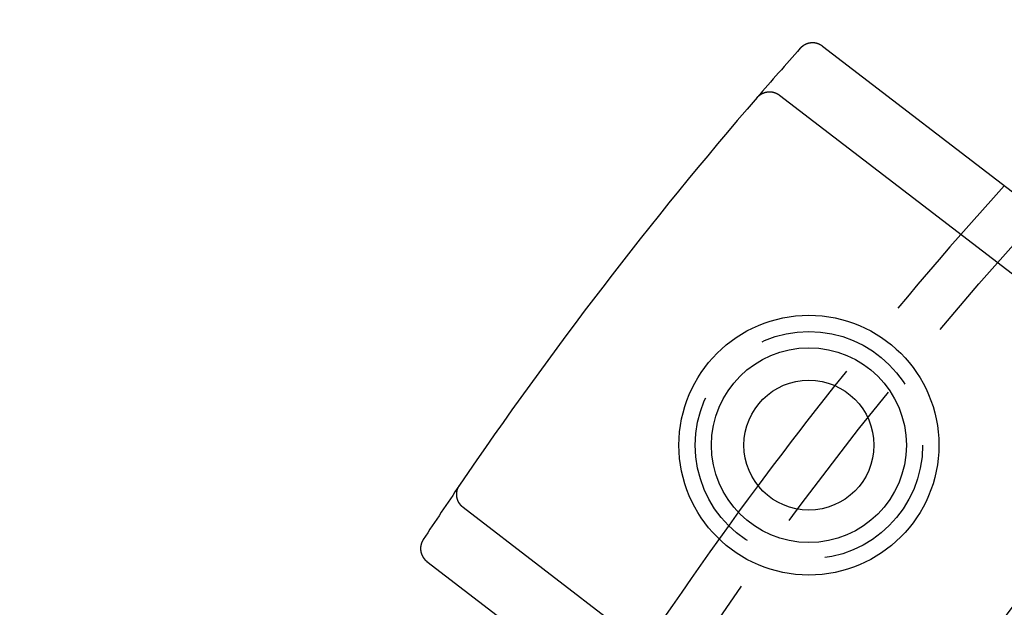
# Model space of a CAD drawing. Extents: x -119 to 291, y -422 to 16.
# Drawn here: x -117 to -87, y -223 to -205 of the extents above; entities that cross this region are included whole.
import ezdxf

# ---------------------------------------------------------------- set-up
doc = ezdxf.new("R2010")
doc.units = 0
doc.header["$LTSCALE"] = 20
doc.linetypes.add('VERDECKT', pattern=[0.375, 0.25, -0.125])
doc.layers.get('0').update_dxf_attribs({"linetype": 'CONTINUOUS'})

# ---------------------------------------------------------------- blocks, each defined once
blk = doc.blocks.new('A$C54AB0990')
at = {"color": 3, "linetype": 'CONTINUOUS'}
for p, q in [((-96.37468, 86.55561), (-86.79319, 79.20348)), ((-97.69661, 85.04902), (-85.77302, 75.89973)), ((-107.43679, 72.35537), (-95.5132, 63.20608)), ((-108.54991, 70.68855), (-98.96842, 63.33642))]:
    blk.add_line(p, q, dxfattribs=at)
at = {"color": 3}
for points in [[(-96.3747, 86.5556, 0), (-96.3766, 86.557, 0), (-96.3784, 86.5585, 0), (-96.3803, 86.5599, 0), (-96.3822, 86.5613, 0), (-96.3841, 86.5627, 0), (-96.386, 86.5641, 0), (-96.3879, 86.5654, 0), (-96.3899, 86.5668, 0), (-96.3918, 86.5682, 0), (-96.3937, 86.5695, 0), (-96.3957, 86.5709, 0), (-96.3976, 86.5722, 0), (-96.3995, 86.5735, 0), (-96.4015, 86.5748, 0), (-96.4035, 86.5761, 0), (-96.4054, 86.5774, 0), (-96.4074, 86.5787, 0), (-96.4094, 86.58, 0), (-96.4114, 86.5812, 0), (-96.4134, 86.5825, 0), (-96.4154, 86.5837, 0), (-96.4174, 86.585, 0), (-96.4194, 86.5862, 0), (-96.4214, 86.5874, 0), (-96.4234, 86.5886, 0), (-96.4254, 86.5898, 0), (-96.4274, 86.591, 0), (-96.4295, 86.5922, 0), (-96.4315, 86.5933, 0), (-96.4336, 86.5945, 0), (-96.4356, 86.5956, 0), (-96.4377, 86.5968, 0), (-96.4397, 86.5979, 0), (-96.4418, 86.599, 0), (-96.4439, 86.6001, 0), (-96.4459, 86.6012, 0), (-96.448, 86.6023, 0), (-96.4501, 86.6034, 0), (-96.4522, 86.6045, 0), (-96.4543, 86.6055, 0), (-96.4564, 86.6066, 0), (-96.4585, 86.6076, 0), (-96.4606, 86.6086, 0), (-96.4627, 86.6097, 0), (-96.4649, 86.6107, 0), (-96.467, 86.6117, 0), (-96.4691, 86.6127, 0), (-96.4713, 86.6136, 0), (-96.4734, 86.6146, 0), (-96.4755, 86.6156, 0), (-96.4777, 86.6165, 0), (-96.4798, 86.6175, 0), (-96.482, 86.6184, 0), (-96.4842, 86.6193, 0), (-96.4863, 86.6202, 0), (-96.4885, 86.6211, 0), (-96.4907, 86.622, 0), (-96.4929, 86.6229, 0), (-96.495, 86.6238, 0), (-96.4972, 86.6246, 0), (-96.4994, 86.6255, 0), (-96.5016, 86.6263, 0), (-96.5038, 86.6271, 0), (-96.506, 86.6279, 0), (-96.5082, 86.6287, 0), (-96.5105, 86.6295, 0), (-96.5127, 86.6303, 0), (-96.5149, 86.6311, 0), (-96.5171, 86.6319, 0), (-96.5194, 86.6326, 0), (-96.5216, 86.6334, 0), (-96.5238, 86.6341, 0), (-96.5261, 86.6348, 0), (-96.5283, 86.6355, 0), (-96.5306, 86.6362, 0), (-96.5328, 86.6369, 0), (-96.5351, 86.6376, 0), (-96.5373, 86.6383, 0), (-96.5396, 86.6389, 0), (-96.5419, 86.6396, 0), (-96.5441, 86.6402, 0), (-96.5464, 86.6409, 0), (-96.5487, 86.6415, 0), (-96.551, 86.6421, 0), (-96.5533, 86.6427, 0), (-96.5555, 86.6433, 0), (-96.5578, 86.6438, 0), (-96.5601, 86.6444, 0), (-96.5624, 86.645, 0), (-96.5647, 86.6455, 0), (-96.567, 86.646, 0), (-96.5693, 86.6465, 0), (-96.5716, 86.6471, 0), (-96.5739, 86.6476, 0), (-96.5762, 86.648, 0), (-96.5785, 86.6485, 0), (-96.5808, 86.649, 0), (-96.5831, 86.6494, 0), (-96.5854, 86.6499, 0), (-96.5877, 86.6503, 0), (-96.5901, 86.6507, 0), (-96.5924, 86.6511, 0), (-96.5947, 86.6515, 0), (-96.597, 86.6519, 0), (-96.5993, 86.6523, 0), (-96.6017, 86.6527, 0), (-96.604, 86.653, 0), (-96.6063, 86.6534, 0), (-96.6086, 86.6537, 0), (-96.611, 86.654, 0), (-96.6133, 86.6543, 0), (-96.6156, 86.6546, 0), (-96.618, 86.6549, 0), (-96.6203, 86.6552, 0), (-96.6226, 86.6555, 0), (-96.625, 86.6557, 0), (-96.6273, 86.656, 0), (-96.6296, 86.6562, 0), (-96.632, 86.6564, 0), (-96.6343, 86.6566, 0), (-96.6367, 86.6568, 0), (-96.639, 86.657, 0), (-96.6413, 86.6572, 0), (-96.6437, 86.6574, 0), (-96.646, 86.6575, 0), (-96.6484, 86.6577, 0), (-96.6507, 86.6578, 0), (-96.6531, 86.6579, 0), (-96.6554, 86.6581, 0), (-96.6578, 86.6582, 0), (-96.6601, 86.6582, 0), (-96.6625, 86.6583, 0), (-96.6648, 86.6584, 0), (-96.6672, 86.6585, 0), (-96.6695, 86.6585, 0), (-96.6719, 86.6585, 0), (-96.6742, 86.6586, 0), (-96.6766, 86.6586, 0), (-96.6789, 86.6586, 0), (-96.6813, 86.6586, 0), (-96.6836, 86.6586, 0), (-96.686, 86.6585, 0), (-96.6883, 86.6585, 0), (-96.6907, 86.6584, 0), (-96.693, 86.6584, 0), (-96.6954, 86.6583, 0), (-96.6977, 86.6582, 0), (-96.7001, 86.6581, 0), (-96.7024, 86.658, 0), (-96.7048, 86.6579, 0), (-96.7071, 86.6578, 0), (-96.7095, 86.6576, 0), (-96.7118, 86.6575, 0), (-96.7142, 86.6573, 0), (-96.7165, 86.6571, 0), (-96.7189, 86.6569, 0), (-96.7212, 86.6567, 0), (-96.7236, 86.6565, 0), (-96.7259, 86.6563, 0), (-96.7283, 86.6561, 0), (-96.7306, 86.6559, 0), (-96.733, 86.6556, 0), (-96.7353, 86.6553, 0), (-96.7376, 86.6551, 0), (-96.74, 86.6548, 0), (-96.7423, 86.6545, 0), (-96.7447, 86.6542, 0), (-96.747, 86.6539, 0), (-96.7493, 86.6535, 0), (-96.7517, 86.6532, 0), (-96.754, 86.6528, 0), (-96.7563, 86.6525, 0), (-96.7587, 86.6521, 0), (-96.761, 86.6517, 0), (-96.7633, 86.6513, 0), (-96.7656, 86.6509, 0), (-96.768, 86.6505, 0), (-96.7703, 86.6501, 0), (-96.7726, 86.6496, 0), (-96.7749, 86.6492, 0), (-96.7772, 86.6487, 0), (-96.7795, 86.6483, 0), (-96.7818, 86.6478, 0), (-96.7841, 86.6473, 0), (-96.7864, 86.6468, 0), (-96.7887, 86.6463, 0), (-96.791, 86.6458, 0), (-96.7933, 86.6452, 0), (-96.7956, 86.6447, 0), (-96.7979, 86.6441, 0), (-96.8002, 86.6436, 0), (-96.8024, 86.643, 0), (-96.8047, 86.6424, 0), (-96.807, 86.6418, 0), (-96.8093, 86.6412, 0), (-96.8115, 86.6406, 0), (-96.8138, 86.64, 0), (-96.8161, 86.6393, 0), (-96.8183, 86.6387, 0), (-96.8206, 86.638, 0), (-96.8228, 86.6373, 0), (-96.8251, 86.6366, 0), (-96.8273, 86.636, 0), (-96.8296, 86.6352, 0), (-96.8318, 86.6345, 0), (-96.8341, 86.6338, 0), (-96.8363, 86.6331, 0), (-96.8385, 86.6323, 0), (-96.8407, 86.6316, 0), (-96.843, 86.6308, 0), (-96.8452, 86.63, 0), (-96.8474, 86.6292, 0), (-96.8496, 86.6285, 0), (-96.8518, 86.6276, 0), (-96.854, 86.6268, 0), (-96.8562, 86.626, 0), (-96.8584, 86.6252, 0), (-96.8606, 86.6243, 0), (-96.8628, 86.6235, 0), (-96.865, 86.6226, 0), (-96.8672, 86.6217, 0), (-96.8694, 86.6208, 0), (-96.8715, 86.6199, 0), (-96.8737, 86.619, 0), (-96.8759, 86.6181, 0), (-96.878, 86.6172, 0), (-96.8802, 86.6162, 0), (-96.8824, 86.6153, 0), (-96.8845, 86.6143, 0), (-96.8866, 86.6133, 0), (-96.8888, 86.6123, 0), (-96.8909, 86.6114, 0), (-96.8931, 86.6104, 0), (-96.8952, 86.6093, 0), (-96.8973, 86.6083, 0), (-96.8994, 86.6073, 0), (-96.9015, 86.6062, 0), (-96.9037, 86.6052, 0), (-96.9058, 86.6041, 0), (-96.9079, 86.6031, 0), (-96.91, 86.602, 0), (-96.9121, 86.6009, 0), (-96.9141, 86.5998, 0), (-96.9162, 86.5987, 0), (-96.9183, 86.5975, 0), (-96.9204, 86.5964, 0), (-96.9224, 86.5953, 0), (-96.9245, 86.5941, 0), (-96.9265, 86.593, 0), (-96.9286, 86.5918, 0), (-96.9306, 86.5906, 0), (-96.9327, 86.5894, 0), (-96.9347, 86.5882, 0), (-96.9367, 86.587, 0), (-96.9387, 86.5858, 0), (-96.9408, 86.5846, 0), (-96.9428, 86.5833, 0), (-96.9448, 86.5821, 0), (-96.9468, 86.5809, 0), (-96.9487, 86.5796, 0), (-96.9507, 86.5783, 0), (-96.9527, 86.577, 0), (-96.9547, 86.5758, 0), (-96.9566, 86.5745, 0), (-96.9586, 86.5731, 0), (-96.9605, 86.5718, 0), (-96.9625, 86.5705, 0), (-96.9644, 86.5692, 0), (-96.9664, 86.5678, 0), (-96.9683, 86.5665, 0), (-96.9702, 86.5651, 0), (-96.9721, 86.5637, 0), (-96.974, 86.5624, 0), (-96.9759, 86.561, 0), (-96.9778, 86.5596, 0), (-96.9797, 86.5582, 0), (-96.9816, 86.5568, 0), (-96.9834, 86.5553, 0), (-96.9853, 86.5539, 0), (-96.9872, 86.5525, 0), (-96.989, 86.551, 0), (-96.9909, 86.5496, 0), (-96.9927, 86.5481, 0), (-96.9945, 86.5466, 0), (-96.9964, 86.5452, 0), (-96.9982, 86.5437, 0), (-97, 86.5422, 0), (-97.0018, 86.5407, 0), (-97.0036, 86.5391, 0), (-97.0054, 86.5376, 0), (-97.0072, 86.5361, 0), (-97.009, 86.5345, 0), (-97.0107, 86.533, 0), (-97.0125, 86.5314, 0), (-97.0142, 86.5299, 0), (-97.016, 86.5283, 0), (-97.0177, 86.5267, 0), (-97.0195, 86.5251, 0), (-97.0212, 86.5235, 0), (-97.0229, 86.5219, 0), (-97.0246, 86.5203, 0), (-97.0263, 86.5187, 0), (-97.028, 86.517, 0), (-97.0297, 86.5154, 0), (-97.0314, 86.5137, 0), (-97.0331, 86.5121, 0), (-97.0347, 86.5104, 0), (-97.0364, 86.5088, 0), (-97.0381, 86.5071, 0), (-97.0397, 86.5054, 0), (-97.0413, 86.5037, 0), (-97.043, 86.502, 0), (-97.0446, 86.5003, 0), (-97.0462, 86.4986, 0), (-97.0478, 86.4968, 0), (-97.0494, 86.4951, 0), (-97.051, 86.4933, 0), (-97.0526, 86.4916, 0), (-97.0542, 86.4898, 0)], [(-98.3811, 84.9774, 0), (-98.3796, 84.9792, 0), (-98.378, 84.981, 0), (-98.3764, 84.9828, 0), (-98.3748, 84.9845, 0), (-98.3732, 84.9863, 0), (-98.3716, 84.9881, 0), (-98.37, 84.9898, 0), (-98.3684, 84.9916, 0), (-98.3668, 84.9933, 0), (-98.3651, 84.995, 0), (-98.3635, 84.9968, 0), (-98.3618, 84.9985, 0), (-98.3602, 85.0002, 0), (-98.3585, 85.0019, 0), (-98.3568, 85.0036, 0), (-98.3552, 85.0052, 0), (-98.3535, 85.0069, 0), (-98.3518, 85.0086, 0), (-98.3501, 85.0102, 0), (-98.3483, 85.0119, 0), (-98.3466, 85.0135, 0), (-98.3449, 85.0152, 0), (-98.3432, 85.0168, 0), (-98.3414, 85.0184, 0), (-98.3397, 85.02, 0), (-98.3379, 85.0216, 0), (-98.3361, 85.0232, 0), (-98.3344, 85.0248, 0), (-98.3326, 85.0264, 0), (-98.3308, 85.0279, 0), (-98.329, 85.0295, 0), (-98.3272, 85.031, 0), (-98.3254, 85.0326, 0), (-98.3236, 85.0341, 0), (-98.3218, 85.0356, 0), (-98.3199, 85.0371, 0), (-98.3181, 85.0386, 0), (-98.3163, 85.0401, 0), (-98.3144, 85.0416, 0), (-98.3126, 85.0431, 0), (-98.3107, 85.0446, 0), (-98.3088, 85.046, 0), (-98.3069, 85.0475, 0), (-98.3051, 85.0489, 0), (-98.3032, 85.0504, 0), (-98.3013, 85.0518, 0), (-98.2994, 85.0532, 0), (-98.2974, 85.0546, 0), (-98.2955, 85.056, 0), (-98.2936, 85.0574, 0), (-98.2917, 85.0588, 0), (-98.2897, 85.0602, 0), (-98.2878, 85.0615, 0), (-98.2858, 85.0629, 0), (-98.2839, 85.0642, 0), (-98.2819, 85.0656, 0), (-98.2799, 85.0669, 0), (-98.278, 85.0682, 0), (-98.276, 85.0695, 0), (-98.274, 85.0708, 0), (-98.272, 85.0721, 0), (-98.27, 85.0734, 0), (-98.268, 85.0746, 0), (-98.266, 85.0759, 0), (-98.2639, 85.0772, 0), (-98.2619, 85.0784, 0), (-98.2599, 85.0796, 0), (-98.2578, 85.0809, 0), (-98.2558, 85.0821, 0), (-98.2537, 85.0833, 0), (-98.2517, 85.0845, 0), (-98.2496, 85.0857, 0), (-98.2476, 85.0868, 0), (-98.2455, 85.088, 0), (-98.2434, 85.0892, 0), (-98.2413, 85.0903, 0), (-98.2392, 85.0914, 0), (-98.2371, 85.0926, 0), (-98.235, 85.0937, 0), (-98.2329, 85.0948, 0), (-98.2308, 85.0959, 0), (-98.2287, 85.097, 0), (-98.2265, 85.0981, 0), (-98.2244, 85.0991, 0), (-98.2223, 85.1002, 0), (-98.2201, 85.1012, 0), (-98.218, 85.1023, 0), (-98.2158, 85.1033, 0), (-98.2137, 85.1043, 0), (-98.2115, 85.1053, 0), (-98.2094, 85.1063, 0), (-98.2072, 85.1073, 0), (-98.205, 85.1083, 0), (-98.2029, 85.1093, 0), (-98.2007, 85.1102, 0), (-98.1985, 85.1112, 0), (-98.1963, 85.1121, 0), (-98.1941, 85.113, 0), (-98.1919, 85.1139, 0), (-98.1897, 85.1148, 0), (-98.1875, 85.1157, 0), (-98.1853, 85.1166, 0), (-98.1831, 85.1175, 0), (-98.1809, 85.1183, 0), (-98.1787, 85.1192, 0), (-98.1764, 85.12, 0), (-98.1742, 85.1208, 0), (-98.172, 85.1217, 0), (-98.1697, 85.1225, 0), (-98.1675, 85.1233, 0), (-98.1653, 85.1241, 0), (-98.163, 85.1248, 0), (-98.1608, 85.1256, 0), (-98.1585, 85.1264, 0), (-98.1563, 85.1271, 0), (-98.154, 85.1278, 0), (-98.1517, 85.1285, 0), (-98.1495, 85.1293, 0), (-98.1472, 85.13, 0), (-98.1449, 85.1307, 0), (-98.1427, 85.1313, 0), (-98.1404, 85.132, 0), (-98.1381, 85.1327, 0), (-98.1358, 85.1333, 0), (-98.1335, 85.1339, 0), (-98.1312, 85.1346, 0), (-98.1289, 85.1352, 0), (-98.1267, 85.1358, 0), (-98.1244, 85.1364, 0), (-98.1221, 85.137, 0), (-98.1197, 85.1375, 0), (-98.1174, 85.1381, 0), (-98.1151, 85.1386, 0), (-98.1128, 85.1392, 0), (-98.1105, 85.1397, 0), (-98.1082, 85.1402, 0), (-98.1059, 85.1407, 0), (-98.1035, 85.1412, 0), (-98.1012, 85.1417, 0), (-98.0989, 85.1422, 0), (-98.0966, 85.1426, 0), (-98.0942, 85.1431, 0), (-98.0919, 85.1435, 0), (-98.0896, 85.144, 0), (-98.0872, 85.1444, 0), (-98.0849, 85.1448, 0), (-98.0825, 85.1452, 0), (-98.0802, 85.1456, 0), (-98.0778, 85.1459, 0), (-98.0755, 85.1463, 0), (-98.0731, 85.1466, 0), (-98.0708, 85.147, 0), (-98.0684, 85.1473, 0), (-98.0661, 85.1476, 0), (-98.0637, 85.1479, 0), (-98.0613, 85.1482, 0), (-98.059, 85.1485, 0), (-98.0566, 85.1488, 0), (-98.0542, 85.1491, 0), (-98.0519, 85.1493, 0), (-98.0495, 85.1495, 0), (-98.0471, 85.1498, 0), (-98.0448, 85.15, 0), (-98.0424, 85.1502, 0), (-98.04, 85.1504, 0), (-98.0376, 85.1506, 0), (-98.0353, 85.1508, 0), (-98.0329, 85.1509, 0), (-98.0305, 85.1511, 0), (-98.0281, 85.1512, 0), (-98.0257, 85.1513, 0), (-98.0234, 85.1514, 0), (-98.021, 85.1515, 0), (-98.0186, 85.1516, 0), (-98.0162, 85.1517, 0), (-98.0138, 85.1518, 0), (-98.0115, 85.1519, 0), (-98.0091, 85.1519, 0), (-98.0067, 85.1519, 0), (-98.0043, 85.152, 0), (-98.0019, 85.152, 0), (-97.9996, 85.152, 0), (-97.9972, 85.152, 0), (-97.9948, 85.1519, 0), (-97.9924, 85.1519, 0), (-97.9901, 85.1519, 0), (-97.9877, 85.1518, 0), (-97.9853, 85.1518, 0), (-97.9829, 85.1517, 0), (-97.9806, 85.1516, 0), (-97.9782, 85.1515, 0), (-97.9758, 85.1514, 0), (-97.9734, 85.1513, 0), (-97.9711, 85.1511, 0), (-97.9687, 85.151, 0), (-97.9663, 85.1508, 0), (-97.964, 85.1507, 0), (-97.9616, 85.1505, 0), (-97.9592, 85.1503, 0), (-97.9569, 85.1501, 0), (-97.9545, 85.1499, 0), (-97.9521, 85.1497, 0), (-97.9498, 85.1494, 0), (-97.9474, 85.1492, 0), (-97.945, 85.1489, 0), (-97.9427, 85.1487, 0), (-97.9403, 85.1484, 0), (-97.938, 85.1481, 0), (-97.9356, 85.1478, 0), (-97.9333, 85.1475, 0), (-97.9309, 85.1471, 0), (-97.9285, 85.1468, 0), (-97.9262, 85.1465, 0), (-97.9238, 85.1461, 0), (-97.9215, 85.1457, 0), (-97.9192, 85.1454, 0), (-97.9168, 85.145, 0), (-97.9145, 85.1446, 0), (-97.9121, 85.1442, 0), (-97.9098, 85.1437, 0), (-97.9075, 85.1433, 0), (-97.9051, 85.1428, 0), (-97.9028, 85.1424, 0), (-97.9005, 85.1419, 0), (-97.8981, 85.1414, 0), (-97.8958, 85.1409, 0), (-97.8935, 85.1404, 0), (-97.8912, 85.1399, 0), (-97.8888, 85.1394, 0), (-97.8865, 85.1389, 0), (-97.8842, 85.1383, 0), (-97.8819, 85.1378, 0), (-97.8796, 85.1372, 0), (-97.8773, 85.1366, 0), (-97.875, 85.136, 0), (-97.8727, 85.1354, 0), (-97.8704, 85.1348, 0), (-97.8681, 85.1342, 0), (-97.8658, 85.1335, 0), (-97.8635, 85.1329, 0), (-97.8612, 85.1322, 0), (-97.8589, 85.1316, 0), (-97.8566, 85.1309, 0), (-97.8543, 85.1302, 0), (-97.852, 85.1295, 0), (-97.8498, 85.1288, 0), (-97.8475, 85.1281, 0), (-97.8452, 85.1273, 0), (-97.843, 85.1266, 0), (-97.8407, 85.1258, 0), (-97.8385, 85.1251, 0), (-97.8362, 85.1243, 0), (-97.834, 85.1235, 0), (-97.8317, 85.1227, 0), (-97.8295, 85.1219, 0), (-97.8272, 85.1211, 0), (-97.825, 85.1203, 0), (-97.8228, 85.1194, 0), (-97.8206, 85.1186, 0), (-97.8184, 85.1177, 0), (-97.8161, 85.1168, 0), (-97.8139, 85.1159, 0), (-97.8117, 85.1151, 0), (-97.8095, 85.1142, 0), (-97.8073, 85.1132, 0), (-97.8051, 85.1123, 0), (-97.803, 85.1114, 0), (-97.8008, 85.1104, 0), (-97.7986, 85.1095, 0), (-97.7964, 85.1085, 0), (-97.7943, 85.1075, 0), (-97.7921, 85.1066, 0), (-97.79, 85.1056, 0), (-97.7878, 85.1046, 0), (-97.7857, 85.1035, 0), (-97.7835, 85.1025, 0), (-97.7814, 85.1015, 0), (-97.7792, 85.1004, 0), (-97.7771, 85.0994, 0), (-97.775, 85.0983, 0), (-97.7729, 85.0972, 0), (-97.7708, 85.0962, 0), (-97.7687, 85.0951, 0), (-97.7666, 85.0939, 0), (-97.7645, 85.0928, 0), (-97.7624, 85.0917, 0), (-97.7603, 85.0906, 0), (-97.7582, 85.0894, 0), (-97.7561, 85.0883, 0), (-97.7541, 85.0871, 0), (-97.752, 85.0859, 0), (-97.7499, 85.0847, 0), (-97.7479, 85.0835, 0), (-97.7458, 85.0823, 0), (-97.7438, 85.0811, 0), (-97.7418, 85.0799, 0), (-97.7397, 85.0787, 0), (-97.7377, 85.0774, 0), (-97.7357, 85.0762, 0), (-97.7337, 85.0749, 0), (-97.7317, 85.0736, 0), (-97.7297, 85.0723, 0), (-97.7277, 85.071, 0), (-97.7257, 85.0697, 0), (-97.7237, 85.0684, 0), (-97.7217, 85.0671, 0), (-97.7198, 85.0658, 0), (-97.7178, 85.0644, 0), (-97.7158, 85.0631, 0), (-97.7139, 85.0617, 0), (-97.7119, 85.0603, 0), (-97.71, 85.059, 0), (-97.7081, 85.0576, 0), (-97.7061, 85.0562, 0), (-97.7042, 85.0548, 0), (-97.7023, 85.0533, 0), (-97.7004, 85.0519, 0), (-97.6985, 85.0505, 0), (-97.6966, 85.049, 0)], [(-107.437, 72.3554, 0), (-107.439, 72.3568, 0), (-107.441, 72.3583, 0), (-107.442, 72.3598, 0), (-107.444, 72.3612, 0), (-107.446, 72.3627, 0), (-107.448, 72.3642, 0), (-107.45, 72.3657, 0), (-107.452, 72.3673, 0), (-107.454, 72.3688, 0), (-107.455, 72.3703, 0), (-107.457, 72.3719, 0), (-107.459, 72.3734, 0), (-107.461, 72.375, 0), (-107.463, 72.3765, 0), (-107.464, 72.3781, 0), (-107.466, 72.3797, 0), (-107.468, 72.3813, 0), (-107.47, 72.3829, 0), (-107.471, 72.3845, 0), (-107.473, 72.3861, 0), (-107.475, 72.3877, 0), (-107.477, 72.3894, 0), (-107.478, 72.391, 0), (-107.48, 72.3926, 0), (-107.482, 72.3943, 0), (-107.483, 72.396, 0), (-107.485, 72.3976, 0), (-107.487, 72.3993, 0), (-107.488, 72.401, 0), (-107.49, 72.4027, 0), (-107.492, 72.4044, 0), (-107.493, 72.4061, 0), (-107.495, 72.4078, 0), (-107.497, 72.4096, 0), (-107.498, 72.4113, 0), (-107.5, 72.413, 0), (-107.501, 72.4148, 0), (-107.503, 72.4165, 0), (-107.505, 72.4183, 0), (-107.506, 72.4201, 0), (-107.508, 72.4219, 0), (-107.509, 72.4237, 0), (-107.511, 72.4254, 0), (-107.512, 72.4272, 0), (-107.514, 72.4291, 0), (-107.516, 72.4309, 0), (-107.517, 72.4327, 0), (-107.519, 72.4345, 0), (-107.52, 72.4364, 0), (-107.522, 72.4382, 0), (-107.523, 72.4401, 0), (-107.525, 72.4419, 0), (-107.526, 72.4438, 0), (-107.527, 72.4457, 0), (-107.529, 72.4476, 0), (-107.53, 72.4494, 0), (-107.532, 72.4513, 0), (-107.533, 72.4532, 0), (-107.535, 72.4551, 0), (-107.536, 72.4571, 0), (-107.537, 72.459, 0), (-107.539, 72.4609, 0), (-107.54, 72.4629, 0), (-107.542, 72.4648, 0), (-107.543, 72.4667, 0), (-107.544, 72.4687, 0), (-107.546, 72.4707, 0), (-107.547, 72.4726, 0), (-107.548, 72.4746, 0), (-107.55, 72.4766, 0), (-107.551, 72.4786, 0), (-107.552, 72.4806, 0), (-107.553, 72.4826, 0), (-107.555, 72.4846, 0), (-107.556, 72.4866, 0), (-107.557, 72.4886, 0), (-107.558, 72.4907, 0), (-107.56, 72.4927, 0), (-107.561, 72.4947, 0), (-107.562, 72.4968, 0), (-107.563, 72.4989, 0), (-107.565, 72.5009, 0), (-107.566, 72.503, 0), (-107.567, 72.5051, 0), (-107.568, 72.5071, 0), (-107.569, 72.5092, 0), (-107.57, 72.5113, 0), (-107.572, 72.5134, 0), (-107.573, 72.5155, 0), (-107.574, 72.5176, 0), (-107.575, 72.5197, 0), (-107.576, 72.5218, 0), (-107.577, 72.5239, 0), (-107.578, 72.526, 0), (-107.579, 72.5282, 0), (-107.58, 72.5303, 0), (-107.581, 72.5324, 0), (-107.582, 72.5346, 0), (-107.583, 72.5367, 0), (-107.584, 72.5389, 0), (-107.585, 72.541, 0), (-107.586, 72.5432, 0), (-107.587, 72.5453, 0), (-107.588, 72.5475, 0), (-107.589, 72.5497, 0), (-107.59, 72.5519, 0), (-107.591, 72.554, 0), (-107.592, 72.5562, 0), (-107.593, 72.5584, 0), (-107.594, 72.5606, 0), (-107.595, 72.5628, 0), (-107.596, 72.565, 0), (-107.597, 72.5672, 0), (-107.598, 72.5694, 0), (-107.598, 72.5716, 0), (-107.599, 72.5738, 0), (-107.6, 72.5761, 0), (-107.601, 72.5783, 0), (-107.602, 72.5805, 0), (-107.603, 72.5828, 0), (-107.603, 72.585, 0), (-107.604, 72.5872, 0), (-107.605, 72.5895, 0), (-107.606, 72.5917, 0), (-107.606, 72.594, 0), (-107.607, 72.5962, 0), (-107.608, 72.5985, 0), (-107.609, 72.6007, 0), (-107.609, 72.603, 0), (-107.61, 72.6053, 0), (-107.611, 72.6076, 0), (-107.611, 72.6098, 0), (-107.612, 72.6121, 0), (-107.613, 72.6144, 0), (-107.613, 72.6167, 0), (-107.614, 72.619, 0), (-107.615, 72.6213, 0), (-107.615, 72.6235, 0), (-107.616, 72.6258, 0), (-107.616, 72.6281, 0), (-107.617, 72.6304, 0), (-107.618, 72.6328, 0), (-107.618, 72.6351, 0), (-107.619, 72.6374, 0), (-107.619, 72.6397, 0), (-107.62, 72.642, 0), (-107.62, 72.6443, 0), (-107.621, 72.6467, 0), (-107.621, 72.649, 0), (-107.622, 72.6513, 0), (-107.622, 72.6536, 0), (-107.623, 72.656, 0), (-107.623, 72.6583, 0), (-107.624, 72.6607, 0), (-107.624, 72.663, 0), (-107.624, 72.6653, 0), (-107.625, 72.6677, 0), (-107.625, 72.67, 0), (-107.626, 72.6724, 0), (-107.626, 72.6747, 0), (-107.626, 72.6771, 0), (-107.627, 72.6795, 0), (-107.627, 72.6818, 0), (-107.627, 72.6842, 0), (-107.628, 72.6865, 0), (-107.628, 72.6889, 0), (-107.628, 72.6913, 0), (-107.629, 72.6936, 0), (-107.629, 72.696, 0), (-107.629, 72.6984, 0), (-107.629, 72.7007, 0), (-107.63, 72.7031, 0), (-107.63, 72.7055, 0), (-107.63, 72.7079, 0), (-107.63, 72.7102, 0), (-107.63, 72.7126, 0), (-107.631, 72.715, 0), (-107.631, 72.7173, 0), (-107.631, 72.7197, 0), (-107.631, 72.7221, 0), (-107.631, 72.7245, 0), (-107.631, 72.7268, 0), (-107.631, 72.7292, 0), (-107.632, 72.7316, 0), (-107.632, 72.734, 0), (-107.632, 72.7363, 0), (-107.632, 72.7387, 0), (-107.632, 72.7411, 0), (-107.632, 72.7435, 0), (-107.632, 72.7458, 0), (-107.632, 72.7482, 0), (-107.632, 72.7506, 0), (-107.632, 72.753, 0), (-107.632, 72.7553, 0), (-107.632, 72.7577, 0), (-107.632, 72.7601, 0), (-107.632, 72.7625, 0), (-107.632, 72.7648, 0), (-107.632, 72.7672, 0), (-107.632, 72.7696, 0), (-107.632, 72.772, 0), (-107.631, 72.7743, 0), (-107.631, 72.7767, 0), (-107.631, 72.7791, 0), (-107.631, 72.7815, 0), (-107.631, 72.7838, 0), (-107.631, 72.7862, 0), (-107.631, 72.7886, 0), (-107.63, 72.7909, 0), (-107.63, 72.7933, 0), (-107.63, 72.7957, 0), (-107.63, 72.798, 0), (-107.63, 72.8004, 0), (-107.629, 72.8028, 0), (-107.629, 72.8051, 0), (-107.629, 72.8075, 0), (-107.629, 72.8099, 0), (-107.628, 72.8122, 0), (-107.628, 72.8146, 0), (-107.628, 72.8169, 0), (-107.627, 72.8193, 0), (-107.627, 72.8216, 0), (-107.627, 72.824, 0), (-107.626, 72.8264, 0), (-107.626, 72.8287, 0), (-107.626, 72.8311, 0), (-107.625, 72.8334, 0), (-107.625, 72.8357, 0), (-107.624, 72.8381, 0), (-107.624, 72.8404, 0), (-107.624, 72.8428, 0), (-107.623, 72.8451, 0), (-107.623, 72.8475, 0), (-107.622, 72.8498, 0), (-107.622, 72.8521, 0), (-107.621, 72.8545, 0), (-107.621, 72.8568, 0), (-107.62, 72.8591, 0), (-107.62, 72.8615, 0), (-107.619, 72.8638, 0), (-107.619, 72.8661, 0), (-107.618, 72.8684, 0), (-107.618, 72.8707, 0), (-107.617, 72.8731, 0), (-107.617, 72.8754, 0), (-107.616, 72.8777, 0), (-107.615, 72.88, 0), (-107.615, 72.8823, 0), (-107.614, 72.8846, 0), (-107.613, 72.8869, 0), (-107.613, 72.8892, 0), (-107.612, 72.8915, 0), (-107.611, 72.8938, 0), (-107.611, 72.896, 0), (-107.61, 72.8983, 0), (-107.609, 72.9006, 0), (-107.609, 72.9029, 0), (-107.608, 72.9051, 0), (-107.607, 72.9074, 0), (-107.607, 72.9096, 0), (-107.606, 72.9119, 0), (-107.605, 72.9142, 0), (-107.604, 72.9164, 0), (-107.603, 72.9187, 0), (-107.603, 72.9209, 0), (-107.602, 72.9231, 0), (-107.601, 72.9254, 0), (-107.6, 72.9276, 0), (-107.599, 72.9298, 0), (-107.599, 72.932, 0), (-107.598, 72.9343, 0), (-107.597, 72.9365, 0), (-107.596, 72.9387, 0), (-107.595, 72.9409, 0), (-107.594, 72.9431, 0), (-107.593, 72.9453, 0), (-107.592, 72.9475, 0), (-107.591, 72.9497, 0), (-107.59, 72.9518, 0), (-107.59, 72.954, 0), (-107.589, 72.9562, 0), (-107.588, 72.9584, 0), (-107.587, 72.9605, 0), (-107.586, 72.9627, 0), (-107.585, 72.9648, 0), (-107.584, 72.967, 0), (-107.583, 72.9691, 0), (-107.582, 72.9713, 0), (-107.581, 72.9734, 0), (-107.58, 72.9755, 0), (-107.578, 72.9777, 0), (-107.577, 72.9798, 0), (-107.576, 72.9819, 0), (-107.575, 72.984, 0), (-107.574, 72.9861, 0), (-107.573, 72.9882, 0), (-107.572, 72.9903, 0), (-107.571, 72.9924, 0), (-107.57, 72.9945, 0), (-107.568, 72.9966, 0), (-107.567, 72.9987, 0), (-107.566, 73.0007, 0), (-107.565, 73.0028, 0), (-107.564, 73.0049, 0), (-107.563, 73.0069, 0), (-107.561, 73.009, 0), (-107.56, 73.011, 0), (-107.559, 73.013, 0), (-107.558, 73.0151, 0), (-107.556, 73.0171, 0), (-107.555, 73.0191, 0), (-107.554, 73.0211, 0), (-107.553, 73.0232, 0), (-107.551, 73.0252, 0), (-107.55, 73.0272, 0), (-107.549, 73.0292, 0), (-107.547, 73.0311, 0), (-107.546, 73.0331, 0), (-107.545, 73.0351, 0)], [(-108.662, 71.3619, 0), (-108.664, 71.3599, 0), (-108.665, 71.3579, 0), (-108.666, 71.3559, 0), (-108.667, 71.354, 0), (-108.669, 71.352, 0), (-108.67, 71.35, 0), (-108.671, 71.3479, 0), (-108.672, 71.3459, 0), (-108.674, 71.3439, 0), (-108.675, 71.3419, 0), (-108.676, 71.3399, 0), (-108.677, 71.3378, 0), (-108.678, 71.3358, 0), (-108.679, 71.3337, 0), (-108.681, 71.3317, 0), (-108.682, 71.3296, 0), (-108.683, 71.3276, 0), (-108.684, 71.3255, 0), (-108.685, 71.3234, 0), (-108.686, 71.3214, 0), (-108.687, 71.3193, 0), (-108.688, 71.3172, 0), (-108.689, 71.3151, 0), (-108.691, 71.313, 0), (-108.692, 71.3109, 0), (-108.693, 71.3088, 0), (-108.694, 71.3067, 0), (-108.695, 71.3046, 0), (-108.696, 71.3025, 0), (-108.697, 71.3003, 0), (-108.698, 71.2982, 0), (-108.699, 71.2961, 0), (-108.7, 71.2939, 0), (-108.701, 71.2918, 0), (-108.702, 71.2896, 0), (-108.703, 71.2875, 0), (-108.704, 71.2853, 0), (-108.704, 71.2832, 0), (-108.705, 71.281, 0), (-108.706, 71.2788, 0), (-108.707, 71.2767, 0), (-108.708, 71.2745, 0), (-108.709, 71.2723, 0), (-108.71, 71.2701, 0), (-108.711, 71.2679, 0), (-108.712, 71.2658, 0), (-108.712, 71.2636, 0), (-108.713, 71.2614, 0), (-108.714, 71.2592, 0), (-108.715, 71.257, 0), (-108.716, 71.2547, 0), (-108.716, 71.2525, 0), (-108.717, 71.2503, 0), (-108.718, 71.2481, 0), (-108.719, 71.2459, 0), (-108.719, 71.2436, 0), (-108.72, 71.2414, 0), (-108.721, 71.2392, 0), (-108.722, 71.2369, 0), (-108.722, 71.2347, 0), (-108.723, 71.2324, 0), (-108.724, 71.2302, 0), (-108.724, 71.2279, 0), (-108.725, 71.2257, 0), (-108.726, 71.2234, 0), (-108.726, 71.2211, 0), (-108.727, 71.2189, 0), (-108.728, 71.2166, 0), (-108.728, 71.2143, 0), (-108.729, 71.212, 0), (-108.729, 71.2098, 0), (-108.73, 71.2075, 0), (-108.731, 71.2052, 0), (-108.731, 71.2029, 0), (-108.732, 71.2006, 0), (-108.732, 71.1983, 0), (-108.733, 71.196, 0), (-108.733, 71.1937, 0), (-108.734, 71.1914, 0), (-108.734, 71.1891, 0), (-108.735, 71.1868, 0), (-108.735, 71.1845, 0), (-108.736, 71.1822, 0), (-108.736, 71.1799, 0), (-108.736, 71.1775, 0), (-108.737, 71.1752, 0), (-108.737, 71.1729, 0), (-108.738, 71.1706, 0), (-108.738, 71.1682, 0), (-108.739, 71.1659, 0), (-108.739, 71.1636, 0), (-108.739, 71.1613, 0), (-108.74, 71.1589, 0), (-108.74, 71.1566, 0), (-108.74, 71.1543, 0), (-108.741, 71.1519, 0), (-108.741, 71.1496, 0), (-108.741, 71.1473, 0), (-108.741, 71.1449, 0), (-108.742, 71.1426, 0), (-108.742, 71.1402, 0), (-108.742, 71.1379, 0), (-108.743, 71.1356, 0), (-108.743, 71.1332, 0), (-108.743, 71.1309, 0), (-108.743, 71.1285, 0), (-108.743, 71.1262, 0), (-108.744, 71.1239, 0), (-108.744, 71.1215, 0), (-108.744, 71.1192, 0), (-108.744, 71.1168, 0), (-108.744, 71.1145, 0), (-108.744, 71.1121, 0), (-108.744, 71.1098, 0), (-108.745, 71.1074, 0), (-108.745, 71.1051, 0), (-108.745, 71.1027, 0), (-108.745, 71.1004, 0), (-108.745, 71.098, 0), (-108.745, 71.0957, 0), (-108.745, 71.0933, 0), (-108.745, 71.091, 0), (-108.745, 71.0886, 0), (-108.745, 71.0863, 0), (-108.745, 71.0839, 0), (-108.745, 71.0816, 0), (-108.745, 71.0792, 0), (-108.745, 71.0769, 0), (-108.745, 71.0745, 0), (-108.745, 71.0722, 0), (-108.745, 71.0698, 0), (-108.745, 71.0675, 0), (-108.745, 71.0651, 0), (-108.745, 71.0628, 0), (-108.744, 71.0604, 0), (-108.744, 71.0581, 0), (-108.744, 71.0558, 0), (-108.744, 71.0534, 0), (-108.744, 71.0511, 0), (-108.744, 71.0487, 0), (-108.744, 71.0464, 0), (-108.743, 71.044, 0), (-108.743, 71.0417, 0), (-108.743, 71.0393, 0), (-108.743, 71.037, 0), (-108.743, 71.0347, 0), (-108.742, 71.0323, 0), (-108.742, 71.03, 0), (-108.742, 71.0276, 0), (-108.741, 71.0253, 0), (-108.741, 71.023, 0), (-108.741, 71.0206, 0), (-108.741, 71.0183, 0), (-108.74, 71.016, 0), (-108.74, 71.0136, 0), (-108.74, 71.0113, 0), (-108.739, 71.009, 0), (-108.739, 71.0066, 0), (-108.739, 71.0043, 0), (-108.738, 71.002, 0), (-108.738, 70.9997, 0), (-108.737, 70.9973, 0), (-108.737, 70.995, 0), (-108.736, 70.9927, 0), (-108.736, 70.9904, 0), (-108.736, 70.9881, 0), (-108.735, 70.9858, 0), (-108.735, 70.9834, 0), (-108.734, 70.9811, 0), (-108.734, 70.9788, 0), (-108.733, 70.9765, 0), (-108.733, 70.9742, 0), (-108.732, 70.9719, 0), (-108.732, 70.9696, 0), (-108.731, 70.9673, 0), (-108.73, 70.965, 0), (-108.73, 70.9628, 0), (-108.729, 70.9605, 0), (-108.729, 70.9582, 0), (-108.728, 70.9559, 0), (-108.728, 70.9536, 0), (-108.727, 70.9514, 0), (-108.726, 70.9491, 0), (-108.726, 70.9468, 0), (-108.725, 70.9446, 0), (-108.724, 70.9423, 0), (-108.724, 70.9401, 0), (-108.723, 70.9378, 0), (-108.722, 70.9356, 0), (-108.722, 70.9333, 0), (-108.721, 70.9311, 0), (-108.72, 70.9288, 0), (-108.719, 70.9266, 0), (-108.719, 70.9244, 0), (-108.718, 70.9222, 0), (-108.717, 70.9199, 0), (-108.716, 70.9177, 0), (-108.716, 70.9155, 0), (-108.715, 70.9133, 0), (-108.714, 70.9111, 0), (-108.713, 70.9089, 0), (-108.712, 70.9067, 0), (-108.711, 70.9045, 0), (-108.711, 70.9023, 0), (-108.71, 70.9001, 0), (-108.709, 70.8979, 0), (-108.708, 70.8957, 0), (-108.707, 70.8936, 0), (-108.706, 70.8914, 0), (-108.705, 70.8892, 0), (-108.704, 70.8871, 0), (-108.703, 70.8849, 0), (-108.702, 70.8828, 0), (-108.701, 70.8806, 0), (-108.701, 70.8785, 0), (-108.7, 70.8763, 0), (-108.699, 70.8742, 0), (-108.698, 70.8721, 0), (-108.697, 70.8699, 0), (-108.696, 70.8678, 0), (-108.695, 70.8657, 0), (-108.693, 70.8636, 0), (-108.692, 70.8615, 0), (-108.691, 70.8594, 0), (-108.69, 70.8573, 0), (-108.689, 70.8552, 0), (-108.688, 70.8531, 0), (-108.687, 70.851, 0), (-108.686, 70.8489, 0), (-108.685, 70.8469, 0), (-108.684, 70.8448, 0), (-108.683, 70.8427, 0), (-108.681, 70.8407, 0), (-108.68, 70.8386, 0), (-108.679, 70.8366, 0), (-108.678, 70.8345, 0), (-108.677, 70.8325, 0), (-108.676, 70.8304, 0), (-108.674, 70.8284, 0), (-108.673, 70.8264, 0), (-108.672, 70.8244, 0), (-108.671, 70.8224, 0), (-108.669, 70.8204, 0), (-108.668, 70.8184, 0), (-108.667, 70.8164, 0), (-108.666, 70.8144, 0), (-108.664, 70.8124, 0), (-108.663, 70.8104, 0), (-108.662, 70.8085, 0), (-108.66, 70.8065, 0), (-108.659, 70.8045, 0), (-108.658, 70.8026, 0), (-108.657, 70.8006, 0), (-108.655, 70.7987, 0), (-108.654, 70.7968, 0), (-108.652, 70.7949, 0), (-108.651, 70.7929, 0), (-108.65, 70.791, 0), (-108.648, 70.7891, 0), (-108.647, 70.7872, 0), (-108.646, 70.7853, 0), (-108.644, 70.7835, 0), (-108.643, 70.7816, 0), (-108.641, 70.7797, 0), (-108.64, 70.7779, 0), (-108.638, 70.776, 0), (-108.637, 70.7742, 0), (-108.635, 70.7723, 0), (-108.634, 70.7705, 0), (-108.632, 70.7687, 0), (-108.631, 70.7669, 0), (-108.629, 70.765, 0), (-108.628, 70.7632, 0), (-108.626, 70.7614, 0), (-108.625, 70.7597, 0), (-108.623, 70.7579, 0), (-108.622, 70.7561, 0), (-108.62, 70.7543, 0), (-108.619, 70.7526, 0), (-108.617, 70.7508, 0), (-108.616, 70.7491, 0), (-108.614, 70.7473, 0), (-108.612, 70.7456, 0), (-108.611, 70.7439, 0), (-108.609, 70.7422, 0), (-108.608, 70.7405, 0), (-108.606, 70.7388, 0), (-108.604, 70.7371, 0), (-108.603, 70.7354, 0), (-108.601, 70.7337, 0), (-108.599, 70.732, 0), (-108.598, 70.7304, 0), (-108.596, 70.7287, 0), (-108.594, 70.7271, 0), (-108.593, 70.7254, 0), (-108.591, 70.7238, 0), (-108.589, 70.7222, 0), (-108.588, 70.7206, 0), (-108.586, 70.719, 0), (-108.584, 70.7174, 0), (-108.582, 70.7158, 0), (-108.581, 70.7142, 0), (-108.579, 70.7126, 0), (-108.577, 70.711, 0), (-108.575, 70.7095, 0), (-108.574, 70.7079, 0), (-108.572, 70.7064, 0), (-108.57, 70.7049, 0), (-108.568, 70.7033, 0), (-108.566, 70.7018, 0), (-108.565, 70.7003, 0), (-108.563, 70.6988, 0), (-108.561, 70.6973, 0), (-108.559, 70.6958, 0), (-108.557, 70.6944, 0), (-108.555, 70.6929, 0), (-108.554, 70.6914, 0), (-108.552, 70.69, 0), (-108.55, 70.6885, 0)]]:
    blk.add_polyline3d(points, dxfattribs=at)
at = {"color": 1, "linetype": 'VERDECKT'}
for centre, radius in [((0, 0), 121.08579), ((-96.78911, 74.26889), 3.5)]:
    blk.add_circle(centre, radius, dxfattribs=at)
at = {"color": 3, "linetype": 'CONTINUOUS'}
for radius in [4, 4, 3, 2]:
    blk.add_circle((-96.78911, 74.26889), radius, dxfattribs=at)
for radius, start, end in [(130, 138.2941619, 139.180959), (130, 139.180959, 145.819041), (122.5, 141.5923992, 143.4076008), (114, 138.7451218, 146.2548782), (130, 145.819041, 146.7058381)]:
    blk.add_arc((0, 0), radius, start, end, dxfattribs=at)
at = {"color": 1, "linetype": 'VERDECKT'}
for start, end in [(137.8175831, 141.5923992), (143.4076008, 147.1824169)]:
    blk.add_arc((0, 0), 122.5, start, end, dxfattribs=at)

msp = doc.modelspace()

# ---------------------------------------------------------------- block references
msp.add_blockref('A$C54AB0990', (4.27, -292.119))

doc.saveas('drawing.dxf')
